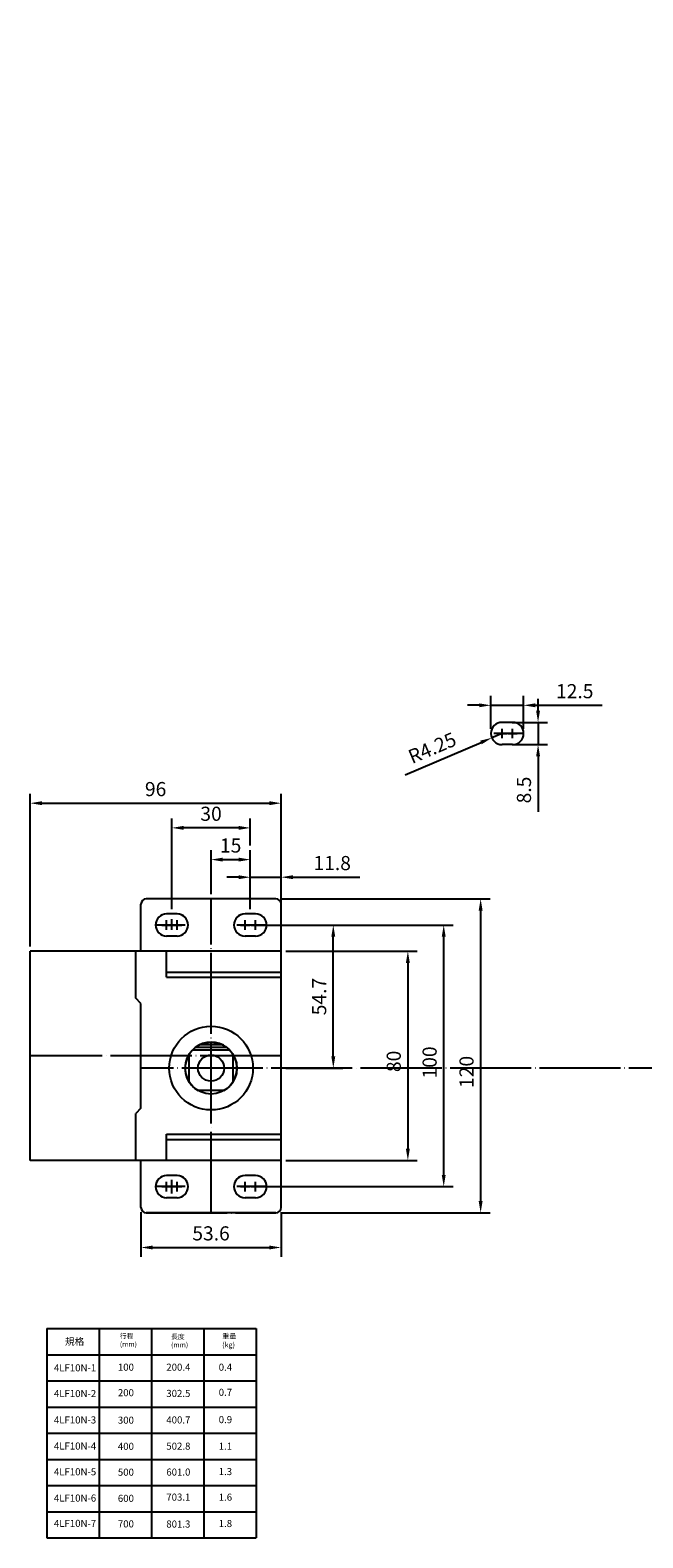
# Model space of a CAD drawing. Extents: x 96 to 749, y -436 to 150.
# Drawn here: x 96 to 330, y -436 to 140 of the extents above; entities that cross this region are included whole.
import ezdxf

# ---------------------------------------------------------------- set-up
doc = ezdxf.new("R2010")
doc.units = 0
doc.header["$LTSCALE"] = 1.55
doc.header["$MEASUREMENT"] = 0
doc.header["$PDMODE"] = 1
doc.header["$PDSIZE"] = -2
doc.linetypes.add('DASHDOT', pattern=[22, 20, -1, 0, -1])
doc.layers.get('0').update_dxf_attribs({"linetype": 'CONTINUOUS'})
doc.layers.get('Defpoints').update_dxf_attribs({"linetype": 'CONTINUOUS'})
doc.layers.add('CEN', color=1, linetype='DASHDOT')
doc.layers.add('DIM', color=2, linetype='CONTINUOUS')
doc.styles.add('ROMANS', font='romans.shx', dxfattribs={"bigfont": 'chineset.shx'})
doc.styles.get("Standard").update_dxf_attribs({"font": 'ISOCP'})
doc.dimstyles.get("Standard").update_dxf_attribs({"dimtxt": 2.5, "dimasz": 2.5, "dimexe": 1.25, "dimexo": 0.625, "dimtad": 1, "dimdec": 4, "dimdsep": 46, "dimlunit": 6, "dimtxsty": 'Standard', "dimcen": 2.5, "dimadec": 0, "dimazin": 0, "dimtfac": 1, "dimtdec": 4, "dimtmove": 0, "dimatfit": 3, "dimfxl": 0, "dimtolj": 1, "dimtzin": 0, "dimarcsym": 0})

# ---------------------------------------------------------------- blocks, each defined once
blk = doc.blocks.new('*D0')
at = {"layer": 'Defpoints', "color": 0}
for p in [(191.64, -211.56), (191.64, -291.56), (240.12, -291.56)]:
    blk.add_point(p, dxfattribs=at)
at = {"layer": 'DIM'}
for p, q in [((193.44, -211.56), (243.72, -211.56)), ((240.12, -216.06), (240.12, -287.06)), ((193.44, -291.56), (243.72, -291.56))]:
    blk.add_line(p, q, dxfattribs=at)
for points in [[(239.37, -216.06), (240.87, -216.06), (240.12, -211.56)], [(239.37, -287.06), (240.87, -287.06), (240.12, -291.56)]]:
    blk.add_solid(points, dxfattribs=at)
at = {"layer": 'DIM', "insert": (234.72, -253.68), "char_height": 5.4, "attachment_point": 5, "rotation": 90, "style": 'ROMANS'}
blk.add_mtext('\\A1;80', dxfattribs=at)
blk = doc.blocks.new('*D1')
at = {"layer": 'Defpoints', "color": 0}
for p in [(181.84, -201.56), (253.83, -201.56), (181.84, -301.56)]:
    blk.add_point(p, dxfattribs=at)
at = {"layer": 'DIM'}
for p, q in [((183.64, -201.56), (257.43, -201.56)), ((253.83, -297.06), (253.83, -206.06)), ((183.64, -301.56), (257.43, -301.56))]:
    blk.add_line(p, q, dxfattribs=at)
for points in [[(253.08, -206.06), (254.58, -206.06), (253.83, -201.56)], [(253.08, -297.06), (254.58, -297.06), (253.83, -301.56)]]:
    blk.add_solid(points, dxfattribs=at)
at = {"layer": 'DIM', "insert": (248.43, -254.09), "char_height": 5.4, "attachment_point": 5, "rotation": 90, "style": 'ROMANS'}
blk.add_mtext('\\A1;100', dxfattribs=at)
blk = doc.blocks.new('*D2')
at = {"layer": 'Defpoints', "color": 0}
for p in [(189.64, -191.56), (189.64, -311.56), (267.95, -311.56)]:
    blk.add_point(p, dxfattribs=at)
at = {"layer": 'DIM'}
for p, q in [((191.44, -191.56), (271.55, -191.56)), ((267.95, -196.06), (267.95, -307.06)), ((191.44, -311.56), (271.55, -311.56))]:
    blk.add_line(p, q, dxfattribs=at)
for points in [[(267.2, -196.06), (268.7, -196.06), (267.95, -191.56)], [(267.2, -307.06), (268.7, -307.06), (267.95, -311.56)]]:
    blk.add_solid(points, dxfattribs=at)
at = {"layer": 'DIM', "insert": (262.55, -257.71), "char_height": 5.4, "attachment_point": 5, "rotation": 90, "style": 'ROMANS'}
blk.add_mtext('\\A1;120', dxfattribs=at)
blk = doc.blocks.new('*D13')
at = {"layer": 'Defpoints', "color": 0}
for p in [(284.4, -117.59), (271.9, -128.35), (284.4, -128.35)]:
    blk.add_point(p, dxfattribs=at)
at = {"layer": 'DIM'}
for p, q in [((271.9, -126.55), (271.9, -113.99)), ((284.4, -126.55), (284.4, -113.99)), ((267.4, -117.59), (262.9, -117.59)), ((271.9, -117.59), (284.4, -117.59)), ((288.9, -117.59), (314.48, -117.59))]:
    blk.add_line(p, q, dxfattribs=at)
for points in [[(267.4, -116.84), (267.4, -118.34), (271.9, -117.59)], [(288.9, -116.84), (288.9, -118.34), (284.4, -117.59)]]:
    blk.add_solid(points, dxfattribs=at)
at = {"layer": 'DIM', "insert": (303.94, -112.19), "char_height": 5.4, "attachment_point": 5, "style": 'ROMANS'}
blk.add_mtext('\\A1;12.5', dxfattribs=at)
blk = doc.blocks.new('*D14')
at = {"layer": 'Defpoints', "color": 0}
for p in [(278.15, -124.1), (278.15, -132.6), (289.92, -132.6)]:
    blk.add_point(p, dxfattribs=at)
at = {"layer": 'DIM'}
for p, q in [((289.92, -119.6), (289.92, -115.1)), ((279.95, -124.1), (293.52, -124.1)), ((289.92, -124.1), (289.92, -132.6)), ((279.95, -132.6), (293.52, -132.6)), ((289.92, -137.1), (289.92, -158.32))]:
    blk.add_line(p, q, dxfattribs=at)
for points in [[(289.17, -119.6), (290.67, -119.6), (289.92, -124.1)], [(289.17, -137.1), (290.67, -137.1), (289.92, -132.6)]]:
    blk.add_solid(points, dxfattribs=at)
at = {"layer": 'DIM', "insert": (284.52, -149.96), "char_height": 5.4, "attachment_point": 5, "rotation": 90, "style": 'ROMANS'}
blk.add_mtext('\\A1;8.5', dxfattribs=at)
blk = doc.blocks.new('*D15')
at = {"layer": 'Defpoints', "color": 0}
for p in [(272.24, -130.02), (276.15, -128.35)]:
    blk.add_point(p, dxfattribs=at)
at = {"layer": 'DIM'}
for p, q in [((239.12, -144.13), (268.1, -131.78)), ((276.15, -128.35), (272.24, -130.02))]:
    blk.add_line(p, q, dxfattribs=at)
blk.add_solid([(267.8, -131.09), (268.39, -132.47), (272.24, -130.02)], dxfattribs=at)
at = {"layer": 'DIM', "insert": (249.42, -133.87), "char_height": 5.4, "attachment_point": 5, "rotation": 23.0719, "style": 'ROMANS'}
blk.add_mtext('\\A1;R4.25', dxfattribs=at)
blk = doc.blocks.new('*D16')
at = {"layer": 'Defpoints', "color": 0}
for p in [(179.84, -183.29), (179.84, -197.31), (191.64, -201.56)]:
    blk.add_point(p, dxfattribs=at)
at = {"layer": 'DIM'}
for p, q in [((175.34, -183.29), (170.84, -183.29)), ((179.84, -195.51), (179.84, -179.69)), ((179.84, -183.29), (191.64, -183.29)), ((191.64, -199.76), (191.64, -179.69)), ((196.14, -183.29), (221.73, -183.29))]:
    blk.add_line(p, q, dxfattribs=at)
for points in [[(175.34, -182.54), (175.34, -184.04), (179.84, -183.29)], [(196.14, -182.54), (196.14, -184.04), (191.64, -183.29)]]:
    blk.add_solid(points, dxfattribs=at)
at = {"layer": 'DIM', "insert": (211.18, -177.89), "char_height": 5.4, "attachment_point": 5, "style": 'ROMANS'}
blk.add_mtext('\\A1;11.8', dxfattribs=at)
blk = doc.blocks.new('*D17')
at = {"layer": 'Defpoints', "color": 0}
for p in [(191.64, -201.56), (211.59, -201.56), (191.64, -256.26)]:
    blk.add_point(p, dxfattribs=at)
at = {"layer": 'DIM'}
for p, q in [((193.44, -201.56), (215.19, -201.56)), ((211.59, -251.76), (211.59, -206.06)), ((193.44, -256.26), (215.19, -256.26))]:
    blk.add_line(p, q, dxfattribs=at)
for points in [[(210.84, -206.06), (212.34, -206.06), (211.59, -201.56)], [(210.84, -251.76), (212.34, -251.76), (211.59, -256.26)]]:
    blk.add_solid(points, dxfattribs=at)
at = {"layer": 'DIM', "insert": (206.19, -228.91), "char_height": 5.4, "attachment_point": 5, "rotation": 90, "style": 'ROMANS'}
blk.add_mtext('\\A1;54.7', dxfattribs=at)
blk = doc.blocks.new('*D18')
at = {"layer": 'Defpoints', "color": 0}
for p in [(138.04, -309.56), (191.64, -309.56), (191.64, -324.81)]:
    blk.add_point(p, dxfattribs=at)
at = {"layer": 'DIM'}
for p, q in [((138.04, -311.36), (138.04, -328.41)), ((191.64, -311.36), (191.64, -328.41)), ((142.54, -324.81), (187.14, -324.81))]:
    blk.add_line(p, q, dxfattribs=at)
for points in [[(142.54, -324.06), (142.54, -325.56), (138.04, -324.81)], [(187.14, -324.06), (187.14, -325.56), (191.64, -324.81)]]:
    blk.add_solid(points, dxfattribs=at)
at = {"layer": 'DIM', "insert": (164.84, -319.41), "char_height": 5.4, "attachment_point": 5, "style": 'ROMANS'}
blk.add_mtext('\\A1;53.6', dxfattribs=at)
blk = doc.blocks.new('*D19')
at = {"layer": 'Defpoints', "color": 0}
for p in [(191.64, -155.01), (191.64, -193.56), (95.64, -211.56)]:
    blk.add_point(p, dxfattribs=at)
at = {"layer": 'DIM'}
for p, q in [((95.64, -209.76), (95.64, -151.41)), ((100.14, -155.01), (187.14, -155.01)), ((191.64, -191.76), (191.64, -151.41))]:
    blk.add_line(p, q, dxfattribs=at)
for points in [[(100.14, -154.26), (100.14, -155.76), (95.64, -155.01)], [(187.14, -154.26), (187.14, -155.76), (191.64, -155.01)]]:
    blk.add_solid(points, dxfattribs=at)
at = {"layer": 'DIM', "insert": (143.64, -149.61), "char_height": 5.4, "attachment_point": 5, "style": 'ROMANS'}
blk.add_mtext('\\A1;96', dxfattribs=at)
blk = doc.blocks.new('*D20')
at = {"layer": 'Defpoints', "color": 0}
for p in [(179.84, -176.57), (164.84, -191.56), (179.84, -191.56)]:
    blk.add_point(p, dxfattribs=at)
at = {"layer": 'DIM'}
for p, q in [((164.84, -189.76), (164.84, -172.97)), ((169.34, -176.57), (175.34, -176.57)), ((179.84, -189.76), (179.84, -172.97))]:
    blk.add_line(p, q, dxfattribs=at)
for points in [[(169.34, -175.82), (169.34, -177.32), (164.84, -176.57)], [(175.34, -175.82), (175.34, -177.32), (179.84, -176.57)]]:
    blk.add_solid(points, dxfattribs=at)
at = {"layer": 'DIM', "insert": (172.34, -171.17), "char_height": 5.4, "attachment_point": 5, "style": 'ROMANS'}
blk.add_mtext('\\A1;15', dxfattribs=at)
blk = doc.blocks.new('*D21')
at = {"layer": 'Defpoints', "color": 0}
for p in [(149.84, -164.44), (179.84, -172.97), (149.84, -197.31)]:
    blk.add_point(p, dxfattribs=at)
at = {"layer": 'DIM'}
for p, q in [((149.84, -195.51), (149.84, -160.84)), ((179.84, -171.17), (179.84, -160.84)), ((175.34, -164.44), (154.34, -164.44))]:
    blk.add_line(p, q, dxfattribs=at)
for points in [[(154.34, -163.69), (154.34, -165.19), (149.84, -164.44)], [(175.34, -163.69), (175.34, -165.19), (179.84, -164.44)]]:
    blk.add_solid(points, dxfattribs=at)
at = {"layer": 'DIM', "insert": (164.84, -159.04), "char_height": 5.4, "attachment_point": 5, "style": 'ROMANS'}
blk.add_mtext('\\A1;30', dxfattribs=at)

msp = doc.modelspace()

# ---------------------------------------------------------------- linework, layer by layer
for p, q in [((280.14753, -124.103), (276.14753, -124.103)), ((284.39753, -128.353), (273.04753, -128.353)), ((280.14753, -132.603), (276.14753, -132.603)), ((280.14753, -132.603), (277.14753, -132.603)), ((138.04137, -211.55636), (138.04137, -193.55636)), ((174.74137, -191.55636), (140.04137, -191.55636)), ((189.64137, -191.55636), (174.74137, -191.55636)), ((191.64137, -309.55636), (191.64137, -193.55636)), ((154.94137, -201.55636), (143.59137, -201.55636)), ((150.84137, -197.30636), (147.84137, -197.30636)), ((151.84137, -197.30636), (147.84137, -197.30636)), ((149.84137, -203.434), (149.84137, -199.32473)), ((186.09137, -201.55636), (174.74137, -201.55636)), ((181.84137, -197.30636), (177.84137, -197.30636)), ((181.84137, -197.30636), (178.84137, -197.30636)), ((150.84137, -205.80636), (147.84137, -205.80636)), ((151.84137, -205.80636), (147.84137, -205.80636)), ((181.84137, -205.80636), (177.84137, -205.80636)), ((181.84137, -205.80636), (178.84137, -205.80636)), ((191.64137, -211.55636), (95.64137, -211.55636)), ((95.64137, -291.55636), (95.64137, -211.55636)), ((136.04137, -229.55636), (136.04137, -211.55636)), ((147.84137, -221.55636), (147.84137, -211.55636)), ((147.84137, -219.55636), (191.64137, -219.55636)), ((147.84137, -221.55636), (191.64137, -221.55636)), ((138.04137, -231.55636), (136.04137, -229.55636)), ((138.04137, -271.55636), (138.04137, -231.55636)), ((169.17727, -247.35636), (160.50548, -247.35636)), ((156.34137, -251.18093), (156.34137, -261.33179)), ((171.94067, -249.35636), (157.74208, -249.35636)), ((170.80795, -248.35636), (158.8748, -248.35636)), ((173.34137, -261.33179), (173.34137, -251.18093)), ((169.74545, -264.85636), (159.93729, -264.85636)), ((138.04137, -271.55636), (136.04137, -273.55636)), ((136.04137, -291.55636), (136.04137, -273.55636)), ((147.84137, -281.55636), (191.64137, -281.55636)), ((147.84137, -291.55636), (147.84137, -281.55636)), ((147.84137, -283.55636), (191.64137, -283.55636)), ((191.64137, -291.55636), (95.64137, -291.55636)), ((138.04137, -309.55636), (138.04137, -291.55636)), ((151.84137, -297.30636), (147.84137, -297.30636)), ((149.84137, -304.16089), (149.84137, -298.95154)), ((181.84137, -297.30636), (177.84137, -297.30636)), ((154.94137, -301.55636), (143.59137, -301.55636)), ((186.09137, -301.55636), (174.74137, -301.55636)), ((151.84137, -305.80636), (147.84137, -305.80636)), ((181.84137, -305.80636), (177.84137, -305.80636)), ((189.64137, -311.55636), (140.04137, -311.55636)), ((102.0588, -355.77828), (182.0588, -355.77828)), ((102.0588, -355.77828), (102.0588, -435.77828)), ((122.0588, -355.77828), (122.0588, -435.77828)), ((142.0588, -355.77828), (142.0588, -435.77828)), ((162.0588, -355.77828), (162.0588, -435.77828)), ((182.0588, -355.77828), (182.0588, -435.77828)), ((102.0588, -365.77828), (182.0588, -365.77828)), ((102.0588, -375.77828), (182.0588, -375.77828)), ((102.0588, -385.77828), (182.0588, -385.77828)), ((102.0588, -395.77828), (182.0588, -395.77828)), ((102.0588, -405.77828), (182.0588, -405.77828)), ((102.0588, -415.77828), (182.0588, -415.77828)), ((102.0588, -425.77828), (182.0588, -425.77828)), ((102.0588, -435.77828), (182.0588, -435.77828))]:
    msp.add_line(p, q)
for radius in [16, 9.9, 5]:
    msp.add_circle((164.84137, -256.25636), radius)
for centre, radius, start, end in [((276.14753, -128.353), 4.25, 90, 270), ((280.14753, -128.353), 4.25, 270, 90), ((140.04137, -193.55636), 2, 90, 180), ((189.64137, -193.55636), 2, 0, 90), ((147.84137, -201.55636), 4.25, 90, 270), ((151.84137, -201.55636), 4.25, 270, 90), ((151.84137, -201.55636), 4.25, 43.16289714, 90), ((177.84137, -201.55636), 4.25, 90, 270), ((177.84137, -201.55636), 4.25, 90, 136.83710286), ((181.84137, -201.55636), 4.25, 270, 90), ((164.84137, -256.25636), 9.9, 299.6935981, 240.3064019), ((147.84137, -301.55636), 4.25, 90, 270), ((151.84137, -301.55636), 4.25, 270, 90), ((151.84137, -301.55636), 4.25, 43.16289714, 90), ((177.84137, -301.55636), 4.25, 90, 270), ((177.84137, -301.55636), 4.25, 90, 136.83710286), ((181.84137, -301.55636), 4.25, 270, 90), ((140.04137, -309.55636), 2, 180, 270), ((189.64137, -309.55636), 2, 270, 0)]:
    msp.add_arc(centre, radius, start, end)
for p in [(313.4507, 140.44496), (313.4507, 117.59152)]:
    msp.add_point(p)
at = {"layer": 'CEN'}
for p, q in [((164.84137, -311.55636), (164.84137, -191.55636)), ((146.04137, -201.55636), (149.64137, -201.55636)), ((147.84137, -203.35636), (147.84137, -199.75636)), ((150.04137, -201.55636), (153.64137, -201.55636)), ((151.84137, -203.35636), (151.84137, -199.75636)), ((176.04137, -201.55636), (179.64137, -201.55636)), ((177.84137, -203.35636), (177.84137, -199.75636)), ((180.04137, -201.55636), (183.64137, -201.55636)), ((181.84137, -203.35636), (181.84137, -199.75636)), ((191.64137, -251.55636), (95.64137, -251.55636)), ((629.25871, -256.25636), (138.04137, -256.25636)), ((146.04137, -301.55636), (149.64137, -301.55636)), ((147.84137, -303.35636), (147.84137, -299.75636)), ((150.04137, -301.55636), (153.64137, -301.55636)), ((151.84137, -303.35636), (151.84137, -299.75636)), ((176.04137, -301.55636), (179.64137, -301.55636)), ((177.84137, -303.35636), (177.84137, -299.75636)), ((180.04137, -301.55636), (183.64137, -301.55636)), ((181.84137, -303.35636), (181.84137, -299.75636)), ((140.04137, -311.55636), (189.64137, -311.55636))]:
    msp.add_line(p, q, dxfattribs=at)
at = {"layer": 'DIM'}
for p, q in [((276.14753, -130.153), (276.14753, -126.553)), ((280.14753, -130.153), (280.14753, -126.553)), ((274.34753, -128.353), (277.94753, -128.353)), ((278.34753, -128.353), (281.94753, -128.353))]:
    msp.add_line(p, q, dxfattribs=at)

# ---------------------------------------------------------------- texts
at = {"attachment_point": 1, "style": 'ROMANS'}
for s, insert, char_height, width in [('規格', (108.9881, -359.35868), 2.7, 20), ('{\\fDFKai-SB|b0|i0|c136|p65;行程\\P(mm)}', (129.96683, -357.67224), 1.89, 14), ('{\\fDFKai-SB|b0|i0|c136|p65;長度\\P(mm)}', (149.56573, -357.905), 1.89, 14), ('{\\fDFKai-SB|b0|i0|c136|p65;重量\\P(kg)}', (169.08722, -357.68347), 2, 20), ('{\\fDFKai-SB|b0|i0|c136|p65;4LF10N-1}', (104.74621, -369.45378), 2.7, 20), ('{\\fDFKai-SB|b0|i0|c136|p65;100}', (129.20129, -369.21456), 2.7, 20), ('{\\fDFKai-SB|b0|i0|c136|p65;200.4}', (147.72923, -369.21456), 2.7, 20), ('{\\fDFKai-SB|b0|i0|c136|p65;0.4}', (167.77438, -369.21456), 2.7, 20), ('{\\fDFKai-SB|b0|i0|c136|p65;4LF10N-2}', (104.74621, -379.27967), 2.7, 20), ('{\\fDFKai-SB|b0|i0|c136|p65;200}', (129.20129, -378.94744), 2.7, 20), ('{\\fDFKai-SB|b0|i0|c136|p65;302.5}', (147.72923, -379.2216), 2.7, 20), ('{\\fDFKai-SB|b0|i0|c136|p65;0.7}', (167.77438, -378.81199), 2.7, 20), ('{\\fDFKai-SB|b0|i0|c136|p65;4LF10N-3}', (104.74621, -389.37477), 2.7, 20), ('{\\fDFKai-SB|b0|i0|c136|p65;300}', (129.20129, -389.45896), 2.7, 20), ('{\\fDFKai-SB|b0|i0|c136|p65;400.7}', (147.72923, -389.37159), 2.7, 20), ('{\\fDFKai-SB|b0|i0|c136|p65;0.9}', (167.77438, -389.24398), 2.7, 20), ('{\\fDFKai-SB|b0|i0|c136|p65;4LF10N-4}', (104.74621, -399.33527), 2.7, 20), ('{\\fDFKai-SB|b0|i0|c136|p65;400}', (129.20129, -399.4514), 2.7, 20), ('{\\fDFKai-SB|b0|i0|c136|p65;502.8}', (147.72923, -399.37863), 2.7, 20), ('{\\fDFKai-SB|b0|i0|c136|p65;1.1}', (167.77438, -399.39779), 2.7, 20), ('{\\fDFKai-SB|b0|i0|c136|p65;1.3}', (167.77438, -409.10247), 2.7, 20), ('{\\fDFKai-SB|b0|i0|c136|p65;4LF10N-5}', (104.74621, -409.18902), 2.7, 20), ('{\\fDFKai-SB|b0|i0|c136|p65;500}', (129.20129, -409.33842), 2.7, 20), ('{\\fDFKai-SB|b0|i0|c136|p65;601.0}', (147.72923, -409.27859), 2.7, 20), ('{\\fDFKai-SB|b0|i0|c136|p65;4LF10N-6}', (104.74621, -419.21879), 2.7, 20), ('{\\fDFKai-SB|b0|i0|c136|p65;600}', (129.20129, -419.33085), 2.7, 20), ('{\\fDFKai-SB|b0|i0|c136|p65;703.1}', (147.72923, -418.85676), 2.7, 20), ('{\\fDFKai-SB|b0|i0|c136|p65;1.6}', (167.77438, -418.88772), 2.7, 20), ('{\\fDFKai-SB|b0|i0|c136|p65;4LF10N-7}', (104.74621, -428.90324), 2.7, 20), ('{\\fDFKai-SB|b0|i0|c136|p65;700}', (129.20129, -429.10028), 2.7, 20), ('{\\fDFKai-SB|b0|i0|c136|p65;801.3}', (147.72923, -429.14972), 2.7, 20), ('{\\fDFKai-SB|b0|i0|c136|p65;1.8}', (167.77438, -428.95628), 2.7, 20)]:
    msp.add_mtext(s, dxfattribs=dict(at, insert=insert, char_height=char_height, width=width))

# ---------------------------------------------------------------- dimensions: what is measured, and where the dimension line sits
at = {"layer": 'DIM'}
for base, p1, p2, picture, middle in [((284.39753, -117.59023), (271.89753, -128.353), (284.39753, -128.353), '*D13', (303.94038, -112.19023)), ((191.64137, -155.0131), (95.64137, -211.55636), (191.64137, -193.55636), '*D19', (143.64137, -149.6131)), ((149.84137, -164.44239), (179.84137, -172.96749), (149.84137, -197.30636), '*D21', (164.84137, -159.04239)), ((179.84137, -176.56749), (164.84137, -191.55636), (179.84137, -191.55636), '*D20', (172.34137, -171.16749)), ((191.64137, -324.80942), (138.04137, -309.55636), (191.64137, -309.55636), '*D18', (164.84137, -319.40942))]:
    dim = msp.add_linear_dim(base=base, p1=p1, p2=p2, dimstyle='Standard', override={"dimscale": 1.8, "dimtxt": 3, "dimexe": 2, "dimexo": 1, "dimgap": 1.5, "dimlunit": 2, "dimtxsty": 'ROMANS', "dimcen": 1, "dimclrd": 256, "dimclre": 256, "dimclrt": 256, "dimaunit": 1, "dimadec": 2, "dimtp": -0.07, "dimtm": 0.1, "dimtzin": 8, "dimlwd": 65535, "dimlwe": 65535}, dxfattribs=at)
    dim.commit()
    dim.dimension.update_dxf_attribs({"geometry": picture, "text_midpoint": middle})
for base, p1, p2, picture, middle in [((289.92214, -132.603), (278.14753, -124.103), (278.14753, -132.603), '*D14', (284.52214, -149.96014)), ((211.59418, -201.55636), (191.64137, -256.25636), (191.64137, -201.55636), '*D17', (206.19418, -228.90636))]:
    dim = msp.add_linear_dim(base=base, p1=p1, p2=p2, angle=90, dimstyle='Standard', override={"dimscale": 1.8, "dimtxt": 3, "dimexe": 2, "dimexo": 1, "dimgap": 1.5, "dimlunit": 2, "dimtxsty": 'ROMANS', "dimcen": 1, "dimclrd": 256, "dimclre": 256, "dimclrt": 256, "dimaunit": 1, "dimadec": 2, "dimtp": -0.07, "dimtm": 0.1, "dimtzin": 8, "dimlwd": 65535, "dimlwe": 65535}, dxfattribs=at)
    dim.commit()
    dim.dimension.update_dxf_attribs({"geometry": picture, "text_midpoint": middle})
dim = msp.add_radius_dim(center=(276.14753, -128.353), mpoint=(272.23747, -130.01851), dimstyle='Standard', override={"dimscale": 1.8, "dimtxt": 3, "dimexe": 2, "dimexo": 1, "dimgap": 1.5, "dimlunit": 2, "dimtxsty": 'ROMANS', "dimcen": 1, "dimclrd": 256, "dimclre": 256, "dimclrt": 256, "dimaunit": 1, "dimadec": 2, "dimtp": -0.07, "dimtm": 0.1, "dimtzin": 8, "dimlwd": 65535, "dimlwe": 65535}, dxfattribs=at)
dim.commit()
dim.dimension.update_dxf_attribs({"geometry": '*D15', "text_midpoint": (249.42097, -133.86787)})
dim = msp.add_linear_dim(base=(179.84137, -183.2923), p1=(191.64137, -201.55636), p2=(179.84137, -197.30636), dimstyle='Standard', override={"dimscale": 1.8, "dimtxt": 3, "dimexe": 2, "dimexo": 1, "dimgap": 1.5, "dimlunit": 2, "dimtxsty": 'ROMANS', "dimcen": 1, "dimclrd": 256, "dimclre": 256, "dimclrt": 256, "dimaunit": 1, "dimadec": 2, "dimtp": -0.07, "dimtm": 0.1, "dimtzin": 8, "dimlwd": 65535, "dimlwe": 65535}, dxfattribs=at)
dim.commit()
dim.dimension.update_dxf_attribs({"geometry": '*D16', "text_midpoint": (211.18423, -183.2923), "dimtype": 160})
for base, p1, p2, picture, middle in [((267.94756, -311.55636), (189.64137, -191.55636), (189.64137, -311.55636), '*D2', (267.94756, -257.71205)), ((253.8317, -201.55636), (181.84137, -301.55636), (181.84137, -201.55636), '*D1', (253.8317, -254.08564)), ((240.11916, -291.55636), (191.64137, -211.55636), (191.64137, -291.55636), '*D0', (240.11916, -253.6827))]:
    dim = msp.add_linear_dim(base=base, p1=p1, p2=p2, angle=90, dimstyle='Standard', override={"dimscale": 1.8, "dimtxt": 3, "dimexe": 2, "dimexo": 1, "dimgap": 1.5, "dimlunit": 2, "dimtxsty": 'ROMANS', "dimcen": 1, "dimclrd": 256, "dimclre": 256, "dimclrt": 256, "dimaunit": 1, "dimadec": 2, "dimtp": -0.07, "dimtm": 0.1, "dimtzin": 8, "dimlwd": 65535, "dimlwe": 65535}, dxfattribs=at)
    dim.commit()
    dim.dimension.update_dxf_attribs({"geometry": picture, "text_midpoint": middle, "dimtype": 160})

doc.saveas('drawing.dxf')
